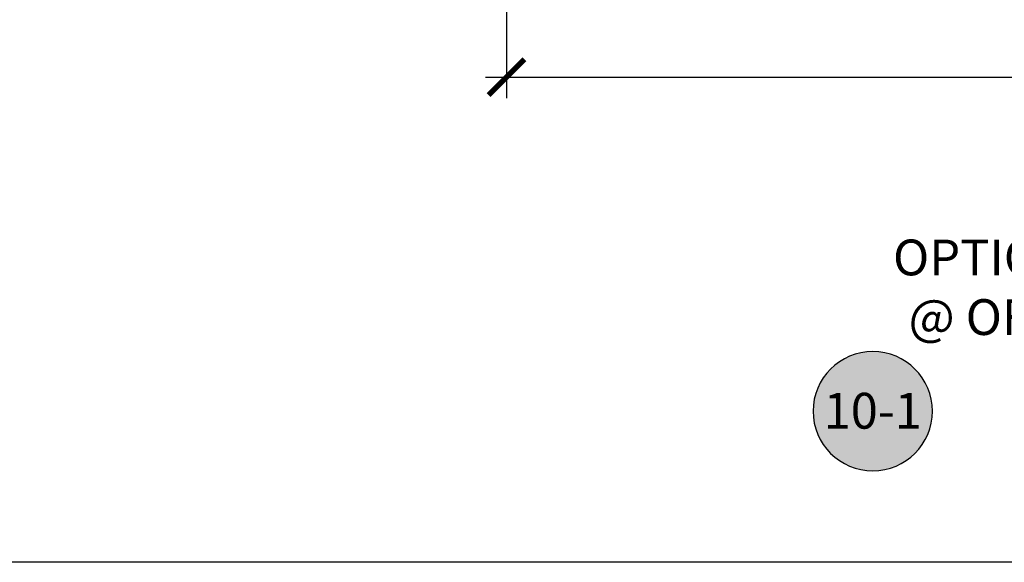
# Model space of a CAD drawing. Units: inches. Extents: x 0 to 341, y -1 to 43.
# Drawn here: x 212 to 217, y 0 to 3 of the extents above; entities that cross this region are included whole.
import ezdxf
from ezdxf.enums import TextEntityAlignment as Align

# ---------------------------------------------------------------- set-up
doc = ezdxf.new("R2010")
doc.units = ezdxf.units.IN
doc.header["$LTSCALE"] = 0.5
doc.header["$MEASUREMENT"] = 0
for name, color, linetype in [('Arcadia-Dim', 4, 'Continuous'), ('Arcadia-Symb', 7, 'Continuous'), ('Arcadia-Symb-Text', 3, 'Continuous'), ('Arcadia-Text', 3, 'Continuous')]:
    doc.layers.add(name, color=color, linetype=linetype)
doc.layers.add('Arcadia-Mview', color=6, linetype='Continuous', plot=False)
doc.styles.get("Standard").update_dxf_attribs({"font": 'ARIALN.TTF'})
doc.dimstyles.new('Arcadia-2', dxfattribs={"dimscale": 2, "dimtxt": 0.0938, "dimasz": 0.0938, "dimexe": 0.0546, "dimexo": 0.0469, "dimgap": 0.0469, "dimtad": 0, "dimtih": 1, "dimdec": 4, "dimzin": 3, "dimdsep": 46, "dimlunit": 4, "dimtxsty": 'Standard', "dimblk": 'ARCHTICK', "dimcen": 0.0469, "dimdle": 0.0546, "dimclrd": 256, "dimclre": 256, "dimclrt": 256, "dimadec": 0, "dimazin": 0, "dimtfac": 0.75, "dimtdec": 4, "dimtix": 1, "dimtmove": 2, "dimatfit": 3, "dimfxl": 1, "dimtolj": 1, "dimtzin": 3, "dimlwd": -3, "dimlwe": -3, "dimarcsym": 0})

# ---------------------------------------------------------------- blocks, each defined once
blk = doc.blocks.new('_ArchTick')
at = {"color": 0, "linetype": 'ByBlock', "lineweight": -3, "const_width": 0.15}
blk.add_lwpolyline([(-0.5, -0.5), (0.5, 0.5)], dxfattribs=at)
blk = doc.blocks.new('*D340')
at = {"layer": 'Arcadia-Dim', "lineweight": -3, "transparency": 16777216}
for p, q in [((214.4987, 3.9488), (214.4987, 2.4324)), ((221.5, 3.963), (221.5, 2.4324)), ((214.3895, 2.5416), (217.8176, 2.5416)), ((221.6092, 2.5416), (218.181, 2.5416))]:
    blk.add_line(p, q, dxfattribs=at)
at = {"layer": 'Defpoints', "color": 0, "lineweight": -3, "transparency": 16777216}
for p in [(214.4987, 4.0426), (221.5, 4.0568), (221.5, 2.5416)]:
    blk.add_point(p, dxfattribs=at)
at = {"layer": 'Arcadia-Dim', "lineweight": -3, "transparency": 16777216, "xscale": 0.1876, "yscale": 0.1876, "zscale": 0.1876, "rotation": 180}
blk.add_blockref('_ArchTick', (214.4987, 2.5416), dxfattribs=at)
at = {"layer": 'Arcadia-Dim', "lineweight": -3, "transparency": 16777216, "xscale": 0.1876, "yscale": 0.1876, "zscale": 0.1876}
blk.add_blockref('_ArchTick', (221.5, 2.5416), dxfattribs=at)
at = {"layer": 'Arcadia-Dim', "lineweight": -3, "transparency": 16777216, "insert": (217.9993, 2.5416), "char_height": 0.1876, "attachment_point": 5}
blk.add_mtext('\\A1;7"', dxfattribs=at)
blk = doc.blocks.new('Keynote')
at = {"layer": 'Arcadia-Symb', "lineweight": -3}
h = blk.add_hatch(color=8, dxfattribs=at)
h.dxf.hatch_style = 1
edge = h.paths.add_edge_path()
edge.add_arc((0, 0), 0.1562, 0, 360)
at = {"layer": 'Defpoints', "lineweight": -3}
blk.add_circle((0, 0), 0.1562, dxfattribs=at)
at = {"layer": 'Arcadia-Symb-Text'}
blk.add_attdef('KEYNOTE_BUBBLE', text='', height=0.0938, dxfattribs=at).set_placement((0, 0), align=Align.MIDDLE_CENTER)

msp = doc.modelspace()

# ---------------------------------------------------------------- linework, layer by layer
at = {"layer": 'Arcadia-Mview', "lineweight": -3}
msp.add_lwpolyline([(190, 37.31833), (222, 37.31833), (222, 0), (190, 0)], close=True, dxfattribs=at)

# ---------------------------------------------------------------- block references
at = {"layer": 'Arcadia-Symb', "lineweight": -3}
ref = msp.add_blockref('Keynote', (216.41613, 0.7916), dxfattribs=dict(at, xscale=-2, yscale=2, zscale=2, rotation=180))
ref.add_attrib('KEYNOTE_BUBBLE', '10-1', dxfattribs={"layer": 'Arcadia-Symb-Text', "height": 0.1875}).set_placement((216.41613, 0.79403), align=Align.MIDDLE_CENTER)

# ---------------------------------------------------------------- texts
at = {"layer": 'Arcadia-Text', "insert": (217.99933, 1.4166), "char_height": 0.1875, "width": 3, "attachment_point": 5}
msp.add_mtext('OPTIONAL THRESHOLDS\\P@ OFFSET HUNG DOOR', dxfattribs=at)

# ---------------------------------------------------------------- dimensions: what is measured, and where the dimension line sits
at = {"layer": 'Arcadia-Dim', "lineweight": -3}
dim = msp.add_linear_dim(base=(221.5, 2.541599), p1=(214.498652, 4.042604), p2=(221.5, 4.056782), dimstyle='Arcadia-2', dxfattribs=at)
dim.commit()
dim.dimension.update_dxf_attribs({"geometry": '*D340', "text_midpoint": (217.999326, 2.541599)})

doc.saveas('drawing.dxf')
